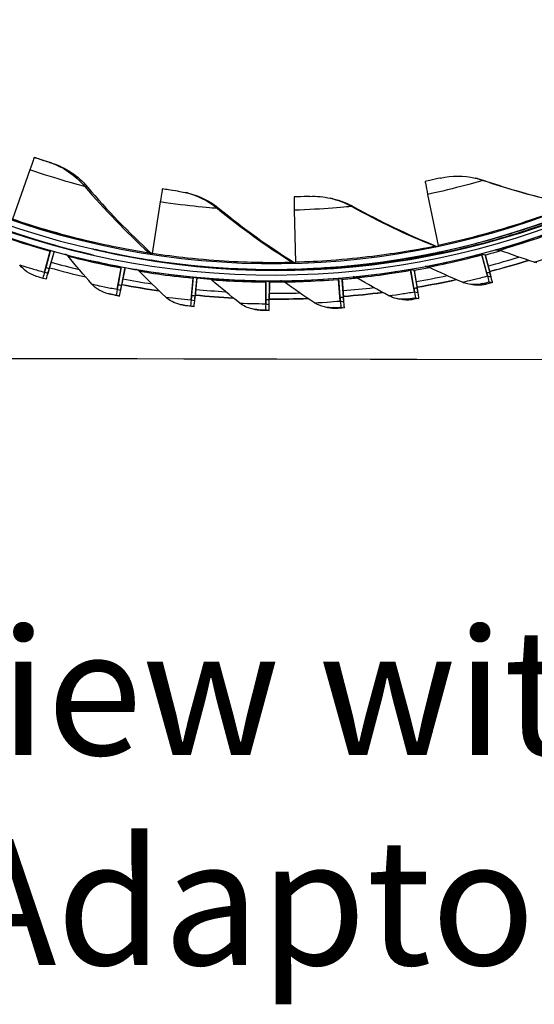
# Model space of a CAD drawing. Units: inches. Extents: x 122.4 to 154.1, y 22 to 52.8.
# Drawn here: x 126.7 to 128.9, y 24.1 to 28.3 of the extents above; entities that cross this region are included whole.
import ezdxf

# ---------------------------------------------------------------- set-up
doc = ezdxf.new("R2010")
doc.units = ezdxf.units.IN
doc.header["$MEASUREMENT"] = 0
for name, color, linetype in [('CALLOUTS', 1, 'Continuous'), ('Visible (ANSI)', 7, 'Continuous'), ('Visible Narrow (ANSI)', 7, 'Continuous')]:
    doc.layers.add(name, color=color, linetype=linetype)
doc.styles.add('Note Text (ANSI)', font='tahoma.ttf')

msp = doc.modelspace()

# ---------------------------------------------------------------- linework, layer by layer
at = {"layer": 'Visible (ANSI)'}
for p, q in [((126.7185, 27.7132), (126.73, 27.7106)), ((126.6994, 27.6598), (126.6253, 27.4483)), ((128.619, 27.6223), (128.6081, 27.6247)), ((127.3757, 27.561), (127.3648, 27.5634)), ((127.9988, 27.536), (127.988, 27.5385)), ((128.4048, 27.555), (128.4496, 27.3362)), ((127.2585, 27.5225), (127.2234, 27.3014)), ((127.8331, 27.4871), (127.8381, 27.2636)), ((126.7882, 27.3154), (126.7674, 27.24)), ((126.8113, 27.3355), (126.7947, 27.3393)), ((126.9717, 27.3198), (126.9692, 27.3204)), ((126.989, 27.3159), (126.9866, 27.3165)), ((126.762, 27.2209), (126.7867, 27.3108)), ((126.7775, 27.2174), (126.8033, 27.307)), ((126.8042, 27.3109), (126.7828, 27.2365)), ((126.96, 27.2717), (126.9582, 27.2721)), ((127.2282, 27.2707), (127.2189, 27.2728)), ((127.2348, 27.2693), (127.219, 27.2729)), ((128.4473, 27.305), (128.4464, 27.3052)), ((128.4714, 27.3044), (128.4555, 27.308)), ((128.6355, 27.3), (128.6357, 27.2999)), ((128.6357, 27.2999), (128.6561, 27.2241)), ((128.6357, 27.2999), (128.652, 27.2962)), ((128.6611, 27.205), (128.6368, 27.2952)), ((128.652, 27.2962), (128.6522, 27.2962)), ((128.652, 27.2962), (128.6715, 27.2206)), ((128.6766, 27.2014), (128.6534, 27.2915)), ((127.0737, 27.1479), (127.0904, 27.2396)), ((127.0915, 27.2444), (127.0775, 27.1674)), ((127.0892, 27.1444), (127.107, 27.2359)), ((127.0913, 27.2445), (127.0915, 27.2444)), ((127.0915, 27.2444), (127.1077, 27.2407)), ((127.1077, 27.2407), (127.0929, 27.1639)), ((127.1077, 27.2407), (127.1079, 27.2407)), ((127.8393, 27.233), (127.8341, 27.2342)), ((127.8547, 27.2312), (127.8388, 27.2348)), ((128.3311, 27.234), (128.3313, 27.234)), ((128.3313, 27.234), (128.3449, 27.1568)), ((128.3313, 27.234), (128.3475, 27.2303)), ((128.3481, 27.1372), (128.332, 27.2292)), ((128.3475, 27.2303), (128.3477, 27.2303)), ((128.3475, 27.2303), (128.3603, 27.1533)), ((126.7553, 27.196), (126.7702, 27.1926)), ((126.7769, 27.2164), (126.762, 27.2198)), ((127.3907, 27.1028), (127.3993, 27.1957)), ((127.3999, 27.2005), (127.3927, 27.1225)), ((127.3997, 27.2006), (127.3999, 27.2005)), ((127.3999, 27.2005), (127.4161, 27.1968)), ((127.4062, 27.0993), (127.4158, 27.1919)), ((127.4161, 27.1968), (127.4081, 27.119)), ((127.4161, 27.1968), (127.4163, 27.1968)), ((128.022, 27.1953), (128.0222, 27.1953)), ((128.0222, 27.1953), (128.0289, 27.1172)), ((128.0222, 27.1953), (128.0385, 27.1916)), ((128.0304, 27.0974), (128.0225, 27.1904)), ((128.0385, 27.1916), (128.0387, 27.1916)), ((128.0385, 27.1916), (128.0443, 27.1137)), ((128.046, 27.0939), (128.039, 27.1867)), ((128.3637, 27.1337), (128.3485, 27.2254)), ((128.6766, 27.2005), (128.6617, 27.2038)), ((127.0887, 27.1434), (127.0738, 27.1468)), ((127.7105, 27.0859), (127.7107, 27.1792)), ((127.7107, 27.1842), (127.7109, 27.1841)), ((127.7109, 27.1841), (127.7107, 27.1058)), ((127.7109, 27.1841), (127.7272, 27.1804)), ((127.726, 27.0824), (127.7273, 27.1755)), ((127.7272, 27.1804), (127.7261, 27.1022)), ((127.7272, 27.1804), (127.7274, 27.1804)), ((128.59, 27.1679), (128.5753, 27.1713)), ((128.668, 27.1799), (128.6829, 27.1765)), ((127.0498, 27.1258), (127.0351, 27.1291)), ((127.0693, 27.1225), (127.0842, 27.1191)), ((128.2857, 27.1048), (128.2711, 27.1082)), ((128.3635, 27.1327), (128.3486, 27.1361)), ((128.3528, 27.1117), (128.3677, 27.1083)), ((127.3568, 27.0794), (127.3421, 27.0827)), ((127.3885, 27.077), (127.4034, 27.0736)), ((127.4058, 27.0983), (127.3909, 27.1016)), ((127.6667, 27.0604), (127.652, 27.0637)), ((127.7106, 27.06), (127.7254, 27.0566)), ((127.7257, 27.0814), (127.7108, 27.0848)), ((127.9771, 27.0689), (127.9625, 27.0722)), ((128.0457, 27.0929), (128.0308, 27.0963)), ((128.0328, 27.0716), (128.0477, 27.0682)), ((124.0368, 26.8574), (131.4618, 26.8423)), ((124.0398, 26.8567), (131.4647, 26.8416))]:
    msp.add_line(p, q, dxfattribs=at)
for centre, major_axis, ratio, start_param, end_param in [((127.7387, 30.6989), (0.7695, 3.3785), 0.999992, 6.267115, 12.548555), ((127.7387, 30.6989), (0.764, 3.3543), 0.999992, 6.267115, 12.548555), ((127.7387, 30.6989), (0.7805, 3.4267), 0.999992, 0.178768, 6.460208), ((127.7387, 30.6989), (0.775, 3.4026), 0.999992, 0.178768, 6.460208), ((127.7585, 30.6944), (0.775, 3.4026), 0.999992, 0.277848, 3.138683), ((127.7585, 30.6944), (-0.7695, -3.3785), 0.999992, 0, 3.066067), ((126.6063, 27.3862), (0.1122, 0.327), 0.004079, 0.000437, 0.581066), ((128.4652, 27.272), (-0.0713, 0.3382), 0.003726, 6.281469, 6.862098), ((127.2157, 27.2366), (0.052, 0.3417), 0.004091, 6.282887, 6.863517), ((127.842, 27.1981), (-0.0098, 0.3455), 0.003972, 6.282161, 6.862791), ((126.7813, 27.2917), (0.0067, 0.0238), 0.004097, 5.643022, 6.201993), ((128.4453, 27.3564), (0.0051, -0.0242), 0.003726, 0.262875, 0.578913), ((127.7585, 30.6944), (0.7805, 3.4267), 0.999992, 3.622688, 3.642272), ((126.7979, 27.2879), (0.0067, 0.0238), 0.004097, 0.269383, 0.640577), ((127.2264, 27.3219), (-0.0037, -0.0245), 0.004091, 0.109529, 0.580331), ((128.4612, 27.3528), (0.0102, -0.0484), 0.003726, 5.751697, 6.281469), ((128.6418, 27.276), (-0.0063, 0.0239), 0.003636, 5.640915, 6.281286), ((128.6585, 27.2722), (-0.0063, 0.0239), 0.003636, 6.281286, 6.921656), ((127.7568, 30.6948), (-0.7915, -3.475), 0.999992, 0.481453, 0.519963), ((127.7568, 30.6948), (-0.797, -3.4991), 0.999992, 0.481419, 0.529551), ((126.7906, 27.3215), (-0.0286, -0.1017), 0.004097, 5.643022, 6.283392), ((126.8055, 27.3181), (-0.0286, -0.1017), 0.004097, 0.000207, 0.640577), ((127.7568, 30.6948), (-0.797, -3.4991), 0.999992, 6.232636, 6.277034), ((127.7568, 30.6948), (-0.7915, -3.475), 0.999992, 6.232674, 6.267456), ((127.7585, 30.6944), (-0.7915, -3.475), 0.999992, 6.232199, 6.26697), ((127.0867, 27.2201), (0.0046, 0.0243), 0.004099, 5.642658, 6.283029), ((127.1034, 27.2164), (0.0046, 0.0243), 0.004099, 6.283029, 6.923399), ((127.7585, 30.6944), (-0.7805, -3.4267), 0.999992, 0.03775, 0.053126), ((127.2423, 27.3183), (-0.0075, -0.0489), 0.004091, 6.060775, 6.282887), ((127.8374, 27.2843), (0.0007, -0.0247), 0.003972, 0.202843, 0.579606), ((127.8533, 27.2807), (0.0014, -0.0495), 0.003972, 5.873825, 6.282161), ((128.3353, 27.2097), (-0.0042, 0.0244), 0.00379, 5.641244, 6.281615), ((128.3519, 27.2059), (-0.0042, 0.0244), 0.00379, 6.281615, 6.921985), ((127.7585, 30.6944), (-0.7805, -3.4267), 0.999992, 0.392419, 0.411278), ((126.7906, 27.3215), (-0.0353, -0.1255), 0.004097, 5.643022, 6.283392), ((126.8055, 27.3181), (-0.0353, -0.1255), 0.004097, 0.000207, 0.640577), ((127.7568, 30.6948), (-0.7915, -3.475), 0.999992, 0.038148, 0.073489), ((127.3973, 27.1759), (0.0024, 0.0246), 0.004069, 5.642296, 6.282666), ((127.4139, 27.1721), (0.0024, 0.0246), 0.004069, 6.282666, 6.923037), ((127.7585, 30.6944), (-0.7805, -3.4267), 0.999992, 0.126411, 0.142992), ((128.024, 27.1707), (-0.002, 0.0247), 0.003914, 5.641586, 6.281957), ((128.0406, 27.1669), (-0.002, 0.0247), 0.003914, 6.281957, 6.922327), ((127.7585, 30.6944), (-0.7805, -3.4267), 0.999992, 0.303746, 0.321892), ((127.7568, 30.6948), (-0.7915, -3.475), 0.999992, 0.392791, 0.430635), ((127.7568, 30.6948), (-0.797, -3.4991), 0.999992, 0.392756, 0.440222), ((128.6348, 27.306), (0.0269, -0.1022), 0.003636, 5.640915, 6.281286), ((128.6348, 27.306), (0.0332, -0.1261), 0.003636, 5.640915, 6.281286), ((128.6496, 27.3026), (0.0269, -0.1022), 0.003636, 6.281286, 6.921656), ((128.6496, 27.3026), (0.0332, -0.1261), 0.003636, 6.281286, 6.921656), ((127.0934, 27.2506), (-0.0241, -0.1282), 0.004099, 5.642658, 6.283029), ((127.0934, 27.2506), (-0.0195, -0.1039), 0.004099, 5.642658, 6.283029), ((127.1082, 27.2472), (-0.0241, -0.1282), 0.004099, 6.283029, 6.923399), ((127.1082, 27.2472), (-0.0195, -0.1039), 0.004099, 6.283029, 6.923399), ((127.7568, 30.6948), (-0.797, -3.4991), 0.999992, 0.038111, 0.083071), ((127.7568, 30.6948), (-0.7915, -3.475), 0.999992, 0.126808, 0.16274), ((127.7105, 27.1594), (0.0002, 0.0247), 0.004007, 5.641938, 6.282308), ((127.7272, 27.1556), (0.0002, 0.0247), 0.004007, 6.282308, 6.922678), ((127.7585, 30.6944), (-0.7805, -3.4267), 0.999992, 0.215077, 0.232508), ((127.7568, 30.6948), (-0.7915, -3.475), 0.999992, 0.304129, 0.341318), ((128.3309, 27.2402), (0.0178, -0.1042), 0.00379, 5.641244, 6.281615), ((128.3458, 27.2368), (0.0178, -0.1042), 0.00379, 6.281615, 6.921985), ((127.4012, 27.2068), (-0.0126, -0.1298), 0.004069, 5.642296, 6.282666), ((127.4012, 27.2068), (-0.0102, -0.1052), 0.004069, 5.642296, 6.282666), ((127.4161, 27.2034), (-0.0102, -0.1052), 0.004069, 6.282666, 6.923037), ((127.7568, 30.6948), (-0.797, -3.4991), 0.999992, 0.126771, 0.172324), ((127.7117, 27.1904), (-0.0009, -0.1057), 0.004007, 5.641938, 6.282308), ((127.7265, 27.187), (-0.0009, -0.1057), 0.004007, 6.282308, 6.922678), ((127.7568, 30.6948), (-0.797, -3.4991), 0.999992, 0.215432, 0.261604), ((127.7568, 30.6948), (-0.7915, -3.475), 0.999992, 0.215468, 0.252018), ((128.0224, 27.2016), (0.0085, -0.1053), 0.003914, 5.641586, 6.281957), ((127.7568, 30.6948), (-0.797, -3.4991), 0.999992, 0.304094, 0.350905), ((128.0373, 27.1982), (0.0085, -0.1053), 0.003914, 6.281957, 6.922327), ((128.3309, 27.2402), (0.0219, -0.1286), 0.00379, 5.641244, 6.281615), ((128.3458, 27.2368), (0.0219, -0.1286), 0.00379, 6.281615, 6.921985), ((127.4161, 27.2034), (-0.0126, -0.1298), 0.004069, 6.282666, 6.923037), ((127.7117, 27.1904), (-0.0011, -0.1304), 0.004007, 5.641938, 6.282308), ((127.7265, 27.187), (-0.0011, -0.1304), 0.004007, 6.282308, 6.922678), ((128.0224, 27.2016), (0.0105, -0.13), 0.003914, 5.641586, 6.281957), ((128.0373, 27.1982), (0.0105, -0.13), 0.003914, 6.281957, 6.922327)]:
    msp.add_ellipse(centre, major_axis=major_axis, ratio=ratio, start_param=start_param, end_param=end_param, dxfattribs=at)
for points, knots in [([(126.73, 27.7106), (126.7549, 27.702), (126.7791, 27.6942), (126.7889, 27.691), (126.7924, 27.6899), (126.7942, 27.6893), (126.7941, 27.6893)], [1.570796, 1.570796, 1.570796, 1.570796, 2.732755, 2.732755, 2.732755, 3.141593, 3.141593, 3.141593, 3.141593]), ([(128.4605, 27.6249), (128.4603, 27.6249), (128.4439, 27.6211), (128.4203, 27.6159), (128.412, 27.6141), (128.4029, 27.6121), (128.3939, 27.6102)], [1.570796, 1.570796, 1.570796, 1.570796, 2.732755, 2.732755, 2.732755, 3.141593, 3.141593, 3.141593, 3.141593]), ([(127.3353, 27.5687), (127.3352, 27.5687), (127.3184, 27.5709), (127.2945, 27.5743), (127.2861, 27.5755), (127.2769, 27.5769), (127.2677, 27.5783)], [1.570796, 1.570796, 1.570796, 1.570796, 2.732755, 2.732755, 2.732755, 3.141593, 3.141593, 3.141593, 3.141593]), ([(127.9004, 27.5462), (127.9003, 27.5462), (127.8834, 27.5453), (127.8593, 27.5445), (127.8508, 27.5441), (127.8415, 27.5438), (127.8323, 27.5436)], [1.570796, 1.570796, 1.570796, 1.570796, 2.732755, 2.732755, 2.732755, 3.141593, 3.141593, 3.141593, 3.141593]), ([(128.4555, 27.308), (128.5865, 27.3356), (128.7155, 27.3716), (128.8174, 27.4047), (128.9213, 27.4385), (128.9967, 27.4681), (129.0304, 27.4813), (129.044, 27.4866), (129.0509, 27.4893), (129.0512, 27.4893)], [-3.141593, -3.141593, -3.141593, -3.141593, -2.495012, -2.495012, -2.495012, -1.835765, -1.835765, -1.835765, -1.570796, -1.570796, -1.570796, -1.570796]), ([(126.7947, 27.3393), (126.7274, 27.3583), (126.6615, 27.3794), (126.618, 27.3942), (126.5812, 27.4067), (126.5605, 27.4143), (126.5608, 27.4143)], [-3.141593, -3.141593, -3.141593, -3.141593, -2.291347, -2.291347, -2.291347, -1.570796, -1.570796, -1.570796, -1.570796]), ([(126.9647, 27.2961), (126.9462, 27.3003), (126.9294, 27.3043), (126.915, 27.3078), (126.8772, 27.317), (126.8559, 27.3227), (126.8562, 27.3227)], [-2.5662538, -2.5662538, -2.5662538, -2.5662538, -2.2913468, -2.2913468, -2.2913468, -1.5707963, -1.5707963, -1.5707963, -1.5707963]), ([(126.9717, 27.3198), (126.9732, 27.3195), (126.9747, 27.3192), (126.9763, 27.3188), (127.0829, 27.2947), (127.1629, 27.2817), (127.1988, 27.2759), (127.2132, 27.2736), (127.2206, 27.2725), (127.2208, 27.2725)], [-2.5044228, -2.5044228, -2.5044228, -2.5044228, -2.4950118, -2.4950118, -2.4950118, -1.8357655, -1.8357655, -1.8357655, -1.5707963, -1.5707963, -1.5707963, -1.5707963]), ([(127.219, 27.2729), (127.3514, 27.2528), (127.4847, 27.2412), (127.5918, 27.2365), (127.701, 27.2318), (127.7821, 27.2332), (127.8184, 27.2339), (127.8329, 27.2341), (127.8405, 27.2343), (127.8407, 27.2342)], [-3.141593, -3.141593, -3.141593, -3.141593, -2.495012, -2.495012, -2.495012, -1.835765, -1.835765, -1.835765, -1.570796, -1.570796, -1.570796, -1.570796]), ([(127.8388, 27.2348), (127.9727, 27.2386), (128.106, 27.251), (128.2122, 27.2655), (128.3204, 27.2802), (128.4, 27.296), (128.4355, 27.303), (128.4498, 27.3059), (128.4572, 27.3073), (128.4574, 27.3073)], [-3.141593, -3.141593, -3.141593, -3.141593, -2.495012, -2.495012, -2.495012, -1.835765, -1.835765, -1.835765, -1.570796, -1.570796, -1.570796, -1.570796]), ([(126.7257, 27.2044), (126.7257, 27.2045), (126.7373, 27.2011), (126.7514, 27.1971), (126.7527, 27.1967), (126.754, 27.1964), (126.7553, 27.196)], [1.570796, 1.570796, 1.570796, 1.570796, 3.009367, 3.009367, 3.009367, 3.141593, 3.141593, 3.141593, 3.141593]), ([(128.6829, 27.1765), (128.6685, 27.1728), (128.6551, 27.1693), (128.6531, 27.1689), (128.653, 27.1688), (128.6529, 27.1688), (128.6529, 27.1688)], [1.570796, 1.570796, 1.570796, 1.570796, 3.009367, 3.009367, 3.009367, 3.141593, 3.141593, 3.141593, 3.141593]), ([(127.0842, 27.1191), (127.0696, 27.1218), (127.056, 27.1245), (127.054, 27.1249), (127.0538, 27.1249), (127.0537, 27.1249), (127.0537, 27.1249)], [1.570796, 1.570796, 1.570796, 1.570796, 3.009367, 3.009367, 3.009367, 3.141593, 3.141593, 3.141593, 3.141593]), ([(128.3677, 27.1083), (128.3531, 27.1058), (128.3394, 27.1036), (128.3374, 27.1033), (128.3372, 27.1033), (128.3371, 27.1032), (128.3371, 27.1032)], [1.570796, 1.570796, 1.570796, 1.570796, 3.009367, 3.009367, 3.009367, 3.141593, 3.141593, 3.141593, 3.141593]), ([(127.4034, 27.0736), (127.3887, 27.0751), (127.3749, 27.0765), (127.3729, 27.0767), (127.3727, 27.0768), (127.3726, 27.0768), (127.3726, 27.0768)], [1.570796, 1.570796, 1.570796, 1.570796, 3.009367, 3.009367, 3.009367, 3.141593, 3.141593, 3.141593, 3.141593]), ([(128.0477, 27.0682), (128.033, 27.067), (128.0191, 27.066), (128.0171, 27.0659), (128.0169, 27.0659), (128.0168, 27.0659), (128.0168, 27.0659)], [1.570796, 1.570796, 1.570796, 1.570796, 3.009367, 3.009367, 3.009367, 3.141593, 3.141593, 3.141593, 3.141593]), ([(127.7254, 27.0566), (127.7106, 27.0567), (127.6968, 27.057), (127.6947, 27.057), (127.6946, 27.057), (127.6945, 27.057), (127.6945, 27.057)], [1.570796, 1.570796, 1.570796, 1.570796, 3.009367, 3.009367, 3.009367, 3.141593, 3.141593, 3.141593, 3.141593])]:
    msp.add_open_spline(points, degree=3, knots=knots, dxfattribs=at)
for points in [[(126.7941, 27.6893), (126.8524, 27.6707), (126.9053, 27.6349), (126.9464, 27.5863)], [(128.4605, 27.6249), (128.5083, 27.636), (128.5588, 27.6359), (128.6081, 27.6247)], [(128.619, 27.6222), (128.631, 27.6195), (128.643, 27.6161), (128.6549, 27.612)], [(128.6549, 27.612), (128.7526, 27.5786), (128.8538, 27.5497), (128.9581, 27.5258)], [(126.9464, 27.5863), (127.0301, 27.4874), (127.1223, 27.3918), (127.2227, 27.3005)], [(127.3353, 27.5687), (127.3452, 27.5674), (127.3551, 27.5657), (127.3648, 27.5634)], [(127.3757, 27.5609), (127.4257, 27.5495), (127.4733, 27.5259), (127.5144, 27.4921)], [(127.9004, 27.5462), (127.9296, 27.5476), (127.9591, 27.545), (127.988, 27.5384)], [(127.9989, 27.5359), (128.0303, 27.5287), (128.061, 27.5169), (128.09, 27.5007)], [(127.5144, 27.4921), (127.6144, 27.4097), (127.7222, 27.3321), (127.8373, 27.2602)], [(128.09, 27.5007), (128.2019, 27.4383), (128.3204, 27.3817), (128.4449, 27.3319)], [(126.8562, 27.3227), (126.8563, 27.3226), (126.8565, 27.3226), (126.8566, 27.3225)], [(126.9864, 27.3166), (126.9839, 27.3171), (126.9815, 27.3177), (126.979, 27.3183)], [(128.4418, 27.3316), (128.4421, 27.3315), (128.4424, 27.3315), (128.4426, 27.3314)], [(128.713, 27.3157), (128.712, 27.3161), (128.7109, 27.3164), (128.7098, 27.3167)], [(128.7178, 27.3139), (128.7158, 27.3139), (128.7139, 27.3136), (128.7121, 27.313)], [(128.8622, 27.264), (128.8116, 27.2802), (128.7619, 27.2974), (128.713, 27.3157)], [(126.8631, 27.2902), (126.8601, 27.2938), (126.8562, 27.2966), (126.8519, 27.2981)], [(126.9653, 27.17), (126.93, 27.2096), (126.8959, 27.2497), (126.8631, 27.2902)], [(127.2208, 27.2725), (127.2205, 27.2725), (127.2202, 27.2726), (127.2199, 27.2726)], [(127.2227, 27.3005), (127.2229, 27.3004), (127.223, 27.3003), (127.2232, 27.3001)], [(128.838, 27.2719), (128.7827, 27.2544), (128.7269, 27.2383), (128.6709, 27.2236)], [(126.7257, 27.2044), (126.698, 27.2125), (126.673, 27.2298), (126.656, 27.2526)], [(127.1683, 27.2259), (127.1649, 27.2293), (127.1605, 27.2318), (127.1558, 27.2329)], [(127.8373, 27.2602), (127.8373, 27.2602), (127.8374, 27.2601), (127.8375, 27.2601)], [(128.4097, 27.243), (128.408, 27.2438), (128.4063, 27.2444), (128.4044, 27.2448)], [(128.4117, 27.242), (128.4107, 27.242), (128.4098, 27.2418), (128.4089, 27.2417)], [(128.5537, 27.1782), (128.5048, 27.1988), (128.4568, 27.2204), (128.4097, 27.243)], [(128.8729, 27.2611), (128.8693, 27.2619), (128.8657, 27.2629), (128.8622, 27.264)], [(127.2808, 27.1152), (127.2421, 27.1515), (127.2046, 27.1884), (127.1683, 27.2259)], [(127.478, 27.1888), (127.4749, 27.1914), (127.4711, 27.1933), (127.4671, 27.1942)], [(127.5999, 27.0885), (127.5581, 27.1212), (127.5174, 27.1546), (127.478, 27.1888)], [(128.1011, 27.1973), (128.0989, 27.1987), (128.0965, 27.1996), (128.0939, 27.2002)], [(128.101, 27.1974), (128.1008, 27.1974), (128.1007, 27.1974), (128.1005, 27.1974)], [(128.2388, 27.1201), (128.1919, 27.145), (128.146, 27.1707), (128.1011, 27.1973)], [(128.5281, 27.1891), (128.4723, 27.1769), (128.4162, 27.166), (128.3599, 27.1564)], [(127.0351, 27.1291), (127.0083, 27.1352), (126.9834, 27.1498), (126.9653, 27.17)], [(127.2531, 27.1414), (127.1998, 27.149), (127.1467, 27.1578), (127.0938, 27.1677)], [(127.7897, 27.1792), (127.787, 27.1812), (127.7839, 27.1826), (127.7807, 27.1833)], [(127.92, 27.0901), (127.8755, 27.119), (127.8321, 27.1487), (127.7897, 27.1792)], [(128.5753, 27.1713), (128.5679, 27.173), (128.5607, 27.1753), (128.5537, 27.1782)], [(128.6529, 27.1688), (128.6323, 27.1636), (128.6105, 27.1634), (128.59, 27.168)], [(127.0537, 27.1249), (127.0524, 27.1252), (127.0511, 27.1255), (127.0498, 27.1258)], [(127.3421, 27.0828), (127.3192, 27.088), (127.2977, 27.0993), (127.2808, 27.1152)], [(127.5721, 27.1105), (127.5175, 27.1133), (127.463, 27.1174), (127.4087, 27.1227)], [(127.8926, 27.1081), (127.8372, 27.1061), (127.7817, 27.1053), (127.7263, 27.1058)], [(128.2121, 27.1344), (128.1563, 27.1273), (128.1003, 27.1215), (128.0442, 27.117)], [(128.2711, 27.1082), (128.2598, 27.1108), (128.2489, 27.1148), (128.2388, 27.1201)], [(128.3371, 27.1032), (128.32, 27.1005), (128.3025, 27.1011), (128.2857, 27.1049)], [(127.3726, 27.0768), (127.3673, 27.0773), (127.362, 27.0782), (127.3568, 27.0794)], [(127.6521, 27.0638), (127.633, 27.0682), (127.615, 27.0766), (127.5999, 27.0885)], [(127.6945, 27.057), (127.6851, 27.0572), (127.6758, 27.0584), (127.6667, 27.0604)], [(127.9625, 27.0723), (127.9474, 27.0758), (127.9329, 27.0818), (127.92, 27.0901)], [(128.0168, 27.0659), (128.0035, 27.0649), (127.9901, 27.066), (127.9772, 27.069)]]:
    msp.add_open_spline(points, degree=3, dxfattribs=at)
at = {"layer": 'Visible Narrow (ANSI)'}
for p, q in [((126.7941, 27.6893), (126.7832, 27.6918)), ((128.6549, 27.612), (128.644, 27.6145)), ((126.9464, 27.5863), (126.9355, 27.5888)), ((127.5144, 27.4921), (127.5035, 27.4946)), ((128.09, 27.5007), (128.0792, 27.5032)), ((126.8562, 27.3227), (126.8708, 27.3193)), ((128.4433, 27.3316), (128.4382, 27.3327)), ((128.7121, 27.313), (128.6974, 27.3164)), ((127.2227, 27.3005), (127.2118, 27.303)), ((127.2208, 27.2725), (127.2317, 27.27)), ((128.4574, 27.3073), (128.4683, 27.3048)), ((127.1572, 27.2325), (127.1544, 27.2331)), ((127.8373, 27.2602), (127.8264, 27.2627)), ((127.8407, 27.2342), (127.8516, 27.2318)), ((128.4089, 27.2417), (128.3942, 27.245)), ((127.4706, 27.1932), (127.4635, 27.1948)), ((128.1005, 27.1974), (128.0859, 27.2007)), ((127.7862, 27.1814), (127.7748, 27.184)), ((128.6529, 27.1688), (128.6382, 27.1721)), ((127.0537, 27.1249), (127.0391, 27.1283)), ((128.3371, 27.1032), (128.3225, 27.1066)), ((127.3726, 27.0768), (127.3579, 27.0801)), ((127.6945, 27.057), (127.6798, 27.0604)), ((128.0168, 27.0659), (128.0022, 27.0692))]:
    msp.add_line(p, q, dxfattribs=at)
for start_param, end_param in [(0.481012, 0.529477), (0.392331, 0.440079), (0.037652, 0.082666), (0.126315, 0.171981), (0.214983, 0.261325), (0.303655, 0.350693)]:
    msp.add_ellipse((127.7584, 30.6944), major_axis=(-0.797, -3.4991), ratio=0.999992, start_param=start_param, end_param=end_param, dxfattribs=at)
for points, knots in [([(126.7832, 27.6918), (126.7831, 27.6918), (126.767, 27.6969), (126.7441, 27.7045), (126.736, 27.7072), (126.7273, 27.7102), (126.7185, 27.7132)], [1.570796, 1.570796, 1.570796, 1.570796, 2.732755, 2.732755, 2.732755, 3.141593, 3.141593, 3.141593, 3.141593]), ([(126.9355, 27.5888), (126.9352, 27.5888), (126.9051, 27.5964), (126.8553, 27.6107), (126.8124, 27.623), (126.7557, 27.6405), (126.6994, 27.6598)], [1.570796, 1.570796, 1.570796, 1.570796, 2.414388, 2.414388, 2.414388, 3.141593, 3.141593, 3.141593, 3.141593]), ([(128.644, 27.6145), (128.6437, 27.6146), (128.614, 27.6058), (128.5639, 27.5926), (128.5208, 27.5813), (128.4631, 27.5672), (128.4048, 27.555)], [1.570796, 1.570796, 1.570796, 1.570796, 2.414388, 2.414388, 2.414388, 3.141593, 3.141593, 3.141593, 3.141593]), ([(127.5035, 27.4946), (127.5032, 27.4946), (127.4722, 27.4967), (127.4207, 27.5019), (127.3763, 27.5064), (127.3173, 27.5135), (127.2585, 27.5225)], [1.570796, 1.570796, 1.570796, 1.570796, 2.414388, 2.414388, 2.414388, 3.141593, 3.141593, 3.141593, 3.141593]), ([(128.0792, 27.5032), (128.0789, 27.5033), (128.048, 27.4999), (127.9964, 27.4958), (127.9519, 27.4924), (127.8926, 27.4888), (127.8331, 27.4871)], [1.570796, 1.570796, 1.570796, 1.570796, 2.414388, 2.414388, 2.414388, 3.141593, 3.141593, 3.141593, 3.141593]), ([(129.0278, 27.5108), (129.0272, 27.511), (128.9848, 27.4935), (128.9076, 27.4659), (128.8311, 27.4385), (128.7206, 27.4023), (128.5971, 27.3706), (128.5492, 27.3583), (128.4995, 27.3467), (128.4496, 27.3362)], [1.570796, 1.570796, 1.570796, 1.570796, 2.232087, 2.232087, 2.232087, 2.887728, 2.887728, 2.887728, 3.141593, 3.141593, 3.141593, 3.141593]), ([(129.0621, 27.4868), (129.0626, 27.4866), (129.0207, 27.4685), (128.9433, 27.44), (128.8665, 27.4117), (128.7548, 27.3743), (128.629, 27.3415), (128.578, 27.3282), (128.5248, 27.3157), (128.4714, 27.3044)], [-3.141593, -3.141593, -3.141593, -3.141593, -2.485651, -2.485651, -2.485651, -1.834664, -1.834664, -1.834664, -1.570796, -1.570796, -1.570796, -1.570796]), ([(126.9758, 27.3444), (126.9155, 27.3582), (126.8475, 27.3753), (126.7765, 27.3961), (126.7265, 27.4107), (126.675, 27.427), (126.6239, 27.4445)], [2.5069667, 2.5069667, 2.5069667, 2.5069667, 2.8791336, 2.8791336, 2.8791336, 3.1415927, 3.1415927, 3.1415927, 3.1415927]), ([(127.2118, 27.303), (127.2113, 27.3031), (127.1657, 27.3096), (127.0852, 27.3253), (127.0054, 27.3408), (126.8919, 27.3663), (126.7695, 27.4023), (126.7222, 27.4163), (126.6735, 27.4318), (126.6253, 27.4483)], [1.570796, 1.570796, 1.570796, 1.570796, 2.232087, 2.232087, 2.232087, 2.887728, 2.887728, 2.887728, 3.141593, 3.141593, 3.141593, 3.141593]), ([(126.5754, 27.4109), (126.5757, 27.4109), (126.6054, 27.4), (126.6555, 27.3833), (126.6979, 27.3692), (126.7543, 27.3516), (126.8113, 27.3355)], [-3.141593, -3.141593, -3.141593, -3.141593, -2.291347, -2.291347, -2.291347, -1.570796, -1.570796, -1.570796, -1.570796]), ([(126.5647, 27.3814), (126.5645, 27.3814), (126.5931, 27.371), (126.6414, 27.3551), (126.6811, 27.342), (126.7336, 27.3257), (126.7867, 27.3108)], [1.570796, 1.570796, 1.570796, 1.570796, 2.433432, 2.433432, 2.433432, 3.141593, 3.141593, 3.141593, 3.141593]), ([(128.6974, 27.3164), (128.6971, 27.3164), (128.7273, 27.3248), (128.7776, 27.3405), (128.8203, 27.3537), (128.8767, 27.3723), (128.9329, 27.3926)], [1.570796, 1.570796, 1.570796, 1.570796, 2.420284, 2.420284, 2.420284, 3.141593, 3.141593, 3.141593, 3.141593]), ([(128.713, 27.3157), (128.7128, 27.3158), (128.7421, 27.3241), (128.7907, 27.3394), (128.8306, 27.3519), (128.8827, 27.3692), (128.9347, 27.388)], [1.570796, 1.570796, 1.570796, 1.570796, 2.433432, 2.433432, 2.433432, 3.141593, 3.141593, 3.141593, 3.141593]), ([(126.8708, 27.3193), (126.8711, 27.3193), (126.9017, 27.311), (126.953, 27.2988), (126.9593, 27.2974), (126.9659, 27.2958), (126.9728, 27.2942)], [-3.1415927, -3.1415927, -3.1415927, -3.1415927, -2.2913468, -2.2913468, -2.2913468, -2.1870413, -2.1870413, -2.1870413, -2.1870413]), ([(127.2317, 27.27), (127.2323, 27.2699), (127.1871, 27.276), (127.1062, 27.2914), (127.0719, 27.298), (127.0313, 27.3063), (126.9864, 27.3166)], [-3.1415927, -3.1415927, -3.1415927, -3.1415927, -2.4856508, -2.4856508, -2.4856508, -2.2079662, -2.2079662, -2.2079662, -2.2079662]), ([(128.4382, 27.3327), (128.4377, 27.3328), (128.3928, 27.3231), (128.3119, 27.3097), (128.2317, 27.2963), (128.1165, 27.2804), (127.9893, 27.2712), (127.94, 27.2677), (127.889, 27.2651), (127.8381, 27.2636)], [1.570796, 1.570796, 1.570796, 1.570796, 2.232087, 2.232087, 2.232087, 2.887728, 2.887728, 2.887728, 3.141593, 3.141593, 3.141593, 3.141593]), ([(126.8631, 27.2902), (126.8628, 27.2903), (126.8922, 27.2825), (126.9418, 27.2709), (126.9825, 27.2614), (127.0362, 27.2498), (127.0904, 27.2396)], [1.570796, 1.570796, 1.570796, 1.570796, 2.433432, 2.433432, 2.433432, 3.141593, 3.141593, 3.141593, 3.141593]), ([(127.8264, 27.2627), (127.8258, 27.2628), (127.7799, 27.2612), (127.6979, 27.2623), (127.6166, 27.2634), (127.5004, 27.2682), (127.3735, 27.2819), (127.3244, 27.2872), (127.2738, 27.2937), (127.2234, 27.3014)], [1.570796, 1.570796, 1.570796, 1.570796, 2.232087, 2.232087, 2.232087, 2.887728, 2.887728, 2.887728, 3.141593, 3.141593, 3.141593, 3.141593]), ([(128.4683, 27.3048), (128.4688, 27.3047), (128.4244, 27.2944), (128.3432, 27.2802), (128.2626, 27.2662), (128.146, 27.2494), (128.0164, 27.2396), (127.9638, 27.2356), (127.9093, 27.2328), (127.8547, 27.2312)], [-3.141593, -3.141593, -3.141593, -3.141593, -2.485651, -2.485651, -2.485651, -1.834664, -1.834664, -1.834664, -1.570796, -1.570796, -1.570796, -1.570796]), ([(128.3942, 27.245), (128.3939, 27.2451), (128.4247, 27.2507), (128.4762, 27.2618), (128.5199, 27.2713), (128.5778, 27.2848), (128.6355, 27.3)], [1.570796, 1.570796, 1.570796, 1.570796, 2.420284, 2.420284, 2.420284, 3.141593, 3.141593, 3.141593, 3.141593]), ([(128.4097, 27.243), (128.4094, 27.243), (128.4394, 27.2487), (128.4891, 27.2596), (128.53, 27.2685), (128.5834, 27.2811), (128.6368, 27.2952)], [1.570796, 1.570796, 1.570796, 1.570796, 2.433432, 2.433432, 2.433432, 3.141593, 3.141593, 3.141593, 3.141593]), ([(128.8622, 27.264), (128.862, 27.264), (128.8826, 27.2707), (128.9141, 27.2816), (128.93, 27.2871), (128.9484, 27.2935), (128.9668, 27.3002)], [1.570796, 1.570796, 1.570796, 1.570796, 2.614202, 2.614202, 2.614202, 3.141593, 3.141593, 3.141593, 3.141593]), ([(126.656, 27.2526), (126.6558, 27.2526), (126.6764, 27.246), (126.7084, 27.2365), (126.7245, 27.2317), (126.7432, 27.2262), (126.762, 27.2209)], [1.570796, 1.570796, 1.570796, 1.570796, 2.614202, 2.614202, 2.614202, 3.141593, 3.141593, 3.141593, 3.141593]), ([(127.1544, 27.2331), (127.1541, 27.2332), (127.1849, 27.2278), (127.237, 27.2202), (127.2813, 27.2138), (127.3402, 27.2064), (127.3997, 27.2006)], [1.570796, 1.570796, 1.570796, 1.570796, 2.420284, 2.420284, 2.420284, 3.141593, 3.141593, 3.141593, 3.141593]), ([(127.8516, 27.2318), (127.8521, 27.2316), (127.8066, 27.2295), (127.7242, 27.2302), (127.6424, 27.2308), (127.5247, 27.2352), (127.3954, 27.2487), (127.343, 27.2542), (127.2888, 27.2611), (127.2348, 27.2693)], [-3.141593, -3.141593, -3.141593, -3.141593, -2.485651, -2.485651, -2.485651, -1.834664, -1.834664, -1.834664, -1.570796, -1.570796, -1.570796, -1.570796]), ([(128.0859, 27.2007), (128.0856, 27.2008), (128.1167, 27.2037), (128.169, 27.2102), (128.2134, 27.2157), (128.2722, 27.224), (128.3311, 27.234)], [1.570796, 1.570796, 1.570796, 1.570796, 2.420284, 2.420284, 2.420284, 3.141593, 3.141593, 3.141593, 3.141593]), ([(128.1011, 27.1973), (128.1009, 27.1974), (128.1312, 27.2004), (128.1817, 27.2068), (128.2232, 27.2121), (128.2775, 27.2199), (128.332, 27.2292)], [1.570796, 1.570796, 1.570796, 1.570796, 2.433432, 2.433432, 2.433432, 3.141593, 3.141593, 3.141593, 3.141593]), ([(127.1683, 27.2259), (127.168, 27.2259), (127.198, 27.2207), (127.2484, 27.2136), (127.2898, 27.2078), (127.3443, 27.201), (127.3993, 27.1957)], [1.570796, 1.570796, 1.570796, 1.570796, 2.433432, 2.433432, 2.433432, 3.141593, 3.141593, 3.141593, 3.141593]), ([(127.4635, 27.1948), (127.4633, 27.1949), (127.4944, 27.1922), (127.547, 27.1893), (127.5916, 27.1869), (127.651, 27.1847), (127.7107, 27.1842)], [1.570796, 1.570796, 1.570796, 1.570796, 2.420284, 2.420284, 2.420284, 3.141593, 3.141593, 3.141593, 3.141593]), ([(127.478, 27.1888), (127.4777, 27.1888), (127.508, 27.1864), (127.5589, 27.1838), (127.6006, 27.1816), (127.6555, 27.1797), (127.7107, 27.1792)], [1.570796, 1.570796, 1.570796, 1.570796, 2.433432, 2.433432, 2.433432, 3.141593, 3.141593, 3.141593, 3.141593]), ([(127.7748, 27.184), (127.7746, 27.184), (127.8058, 27.1841), (127.8585, 27.186), (127.9031, 27.1875), (127.9625, 27.1906), (128.022, 27.1953)], [1.570796, 1.570796, 1.570796, 1.570796, 2.420284, 2.420284, 2.420284, 3.141593, 3.141593, 3.141593, 3.141593]), ([(127.7897, 27.1792), (127.7895, 27.1793), (127.8199, 27.1795), (127.8708, 27.1815), (127.9126, 27.1831), (127.9674, 27.186), (128.0225, 27.1904)], [1.570796, 1.570796, 1.570796, 1.570796, 2.433432, 2.433432, 2.433432, 3.141593, 3.141593, 3.141593, 3.141593]), ([(128.5537, 27.1782), (128.5535, 27.1783), (128.5746, 27.1831), (128.607, 27.1911), (128.6233, 27.1952), (128.6422, 27.2), (128.6611, 27.205)], [1.570796, 1.570796, 1.570796, 1.570796, 2.614202, 2.614202, 2.614202, 3.141593, 3.141593, 3.141593, 3.141593]), ([(126.9653, 27.17), (126.9652, 27.17), (126.9863, 27.1653), (127.0189, 27.1587), (127.0354, 27.1553), (127.0545, 27.1515), (127.0737, 27.1479)], [1.570796, 1.570796, 1.570796, 1.570796, 2.614202, 2.614202, 2.614202, 3.141593, 3.141593, 3.141593, 3.141593]), ([(128.6382, 27.1721), (128.6382, 27.1722), (128.6499, 27.1752), (128.664, 27.1789), (128.6653, 27.1792), (128.6667, 27.1796), (128.668, 27.1799)], [1.570796, 1.570796, 1.570796, 1.570796, 3.009367, 3.009367, 3.009367, 3.141593, 3.141593, 3.141593, 3.141593]), ([(127.0391, 27.1283), (127.039, 27.1283), (127.0509, 27.1259), (127.0653, 27.1232), (127.0666, 27.123), (127.0679, 27.1227), (127.0693, 27.1225)], [1.570796, 1.570796, 1.570796, 1.570796, 3.009367, 3.009367, 3.009367, 3.141593, 3.141593, 3.141593, 3.141593]), ([(127.2808, 27.1152), (127.2806, 27.1152), (127.3021, 27.1124), (127.3352, 27.1086), (127.3519, 27.1067), (127.3713, 27.1047), (127.3907, 27.1028)], [1.570796, 1.570796, 1.570796, 1.570796, 2.614202, 2.614202, 2.614202, 3.141593, 3.141593, 3.141593, 3.141593]), ([(128.2388, 27.1201), (128.2387, 27.1202), (128.2601, 27.1231), (128.293, 27.1282), (128.3097, 27.1308), (128.3289, 27.1339), (128.3481, 27.1372)], [1.570796, 1.570796, 1.570796, 1.570796, 2.614202, 2.614202, 2.614202, 3.141593, 3.141593, 3.141593, 3.141593]), ([(128.3225, 27.1066), (128.3224, 27.1066), (128.3343, 27.1085), (128.3488, 27.111), (128.3501, 27.1112), (128.3515, 27.1114), (128.3528, 27.1117)], [1.570796, 1.570796, 1.570796, 1.570796, 3.009367, 3.009367, 3.009367, 3.141593, 3.141593, 3.141593, 3.141593]), ([(127.3579, 27.0801), (127.3579, 27.0801), (127.3699, 27.0788), (127.3845, 27.0774), (127.3858, 27.0773), (127.3872, 27.0771), (127.3885, 27.077)], [1.570796, 1.570796, 1.570796, 1.570796, 3.009367, 3.009367, 3.009367, 3.141593, 3.141593, 3.141593, 3.141593]), ([(127.5999, 27.0885), (127.5997, 27.0885), (127.6213, 27.0876), (127.6546, 27.0868), (127.6715, 27.0864), (127.6909, 27.0861), (127.7105, 27.0859)], [1.570796, 1.570796, 1.570796, 1.570796, 2.614202, 2.614202, 2.614202, 3.141593, 3.141593, 3.141593, 3.141593]), ([(127.6798, 27.0604), (127.6798, 27.0604), (127.6918, 27.0602), (127.7065, 27.06), (127.7078, 27.06), (127.7092, 27.06), (127.7106, 27.06)], [1.570796, 1.570796, 1.570796, 1.570796, 3.009367, 3.009367, 3.009367, 3.141593, 3.141593, 3.141593, 3.141593]), ([(127.92, 27.0901), (127.9199, 27.0902), (127.9415, 27.0912), (127.9748, 27.0934), (127.9916, 27.0945), (128.011, 27.0959), (128.0304, 27.0974)], [1.570796, 1.570796, 1.570796, 1.570796, 2.614202, 2.614202, 2.614202, 3.141593, 3.141593, 3.141593, 3.141593]), ([(128.0022, 27.0692), (128.0021, 27.0692), (128.0142, 27.0701), (128.0288, 27.0713), (128.0301, 27.0714), (128.0315, 27.0715), (128.0328, 27.0716)], [1.570796, 1.570796, 1.570796, 1.570796, 3.009367, 3.009367, 3.009367, 3.141593, 3.141593, 3.141593, 3.141593])]:
    msp.add_open_spline(points, degree=3, knots=knots, dxfattribs=at)
for points in [[(126.7832, 27.6918), (126.8415, 27.6732), (126.8944, 27.6374), (126.9355, 27.5888)], [(128.6081, 27.6247), (128.6202, 27.622), (128.6322, 27.6186), (128.644, 27.6145)], [(128.644, 27.6145), (128.7434, 27.5805), (128.8464, 27.5512), (128.9527, 27.527)], [(126.9355, 27.5888), (127.0193, 27.4899), (127.1115, 27.3943), (127.2118, 27.303)], [(127.3648, 27.5634), (127.4148, 27.552), (127.4624, 27.5284), (127.5035, 27.4946)], [(127.988, 27.5384), (128.0194, 27.5312), (128.0502, 27.5194), (128.0792, 27.5032)], [(127.5035, 27.4946), (127.6035, 27.4122), (127.7113, 27.3346), (127.8264, 27.2627)], [(128.0792, 27.5032), (128.1923, 27.4401), (128.3122, 27.3829), (128.4382, 27.3327)], [(126.8708, 27.3193), (126.873, 27.3188), (126.875, 27.3181), (126.8771, 27.3172)], [(128.4382, 27.3327), (128.4394, 27.3323), (128.4406, 27.3319), (128.4418, 27.3316)], [(128.7098, 27.3167), (128.7057, 27.3176), (128.7014, 27.3175), (128.6974, 27.3164)], [(126.96, 27.2718), (126.9988, 27.263), (127.0448, 27.2532), (127.0913, 27.2445)], [(127.2118, 27.303), (127.2144, 27.3007), (127.2174, 27.2989), (127.2207, 27.2979)], [(128.4683, 27.3048), (128.4614, 27.3034), (128.4541, 27.3034), (128.4473, 27.305)], [(126.7828, 27.2365), (126.7777, 27.2379), (126.7727, 27.2394), (126.7677, 27.2408)], [(127.1558, 27.2329), (127.1553, 27.233), (127.1549, 27.2331), (127.1544, 27.2331)], [(127.2317, 27.27), (127.2306, 27.2702), (127.2294, 27.2704), (127.2282, 27.2707)], [(127.8264, 27.2627), (127.8283, 27.2615), (127.8304, 27.2606), (127.8326, 27.2599)], [(127.8516, 27.2318), (127.8475, 27.2317), (127.8433, 27.2321), (127.8393, 27.233)], [(128.4044, 27.2448), (128.4011, 27.2456), (128.3976, 27.2456), (128.3942, 27.245)], [(126.7769, 27.2164), (126.7718, 27.2179), (126.7667, 27.2193), (126.7623, 27.2206)], [(127.4671, 27.1942), (127.4659, 27.1945), (127.4647, 27.1947), (127.4635, 27.1948)], [(128.0939, 27.2002), (128.0913, 27.2008), (128.0886, 27.201), (128.0859, 27.2007)], [(128.6715, 27.2206), (128.667, 27.2195), (128.6625, 27.2183), (128.658, 27.2171)], [(127.0929, 27.1639), (127.0877, 27.1649), (127.0825, 27.1659), (127.0774, 27.1668)], [(127.7807, 27.1833), (127.7787, 27.1838), (127.7768, 27.184), (127.7748, 27.184)], [(128.3603, 27.1533), (128.3555, 27.1524), (128.3507, 27.1516), (128.3459, 27.1508)], [(128.6382, 27.1721), (128.6176, 27.1669), (128.5958, 27.1667), (128.5753, 27.1713)], [(127.0391, 27.1283), (127.0378, 27.1285), (127.0364, 27.1288), (127.0351, 27.1291)], [(127.4081, 27.119), (127.4029, 27.1195), (127.3977, 27.1201), (127.3926, 27.1206)], [(127.7261, 27.1022), (127.7209, 27.1023), (127.7158, 27.1023), (127.7107, 27.1024)], [(128.0443, 27.1137), (128.0393, 27.1133), (128.0343, 27.1129), (128.0294, 27.1125)], [(128.3225, 27.1066), (128.3054, 27.1038), (128.2878, 27.1044), (128.2711, 27.1082)], [(127.3579, 27.0801), (127.3526, 27.0807), (127.3473, 27.0816), (127.3421, 27.0828)], [(127.6798, 27.0604), (127.6705, 27.0605), (127.6612, 27.0617), (127.6521, 27.0638)], [(128.0022, 27.0692), (127.9889, 27.0683), (127.9755, 27.0693), (127.9625, 27.0723)]]:
    msp.add_open_spline(points, degree=3, dxfattribs=at)

# ---------------------------------------------------------------- texts
at = {"layer": 'CALLOUTS', "insert": (127.7591, 24.9711), "char_height": 0.3564, "width": 9.169175, "attachment_point": 5, "style": 'Note Text (ANSI)'}
msp.add_mtext('\\fArial|b1|i0;{\\H0.5400;Bottom View without PVC Adaptor}', dxfattribs=at)

doc.saveas('drawing.dxf')
